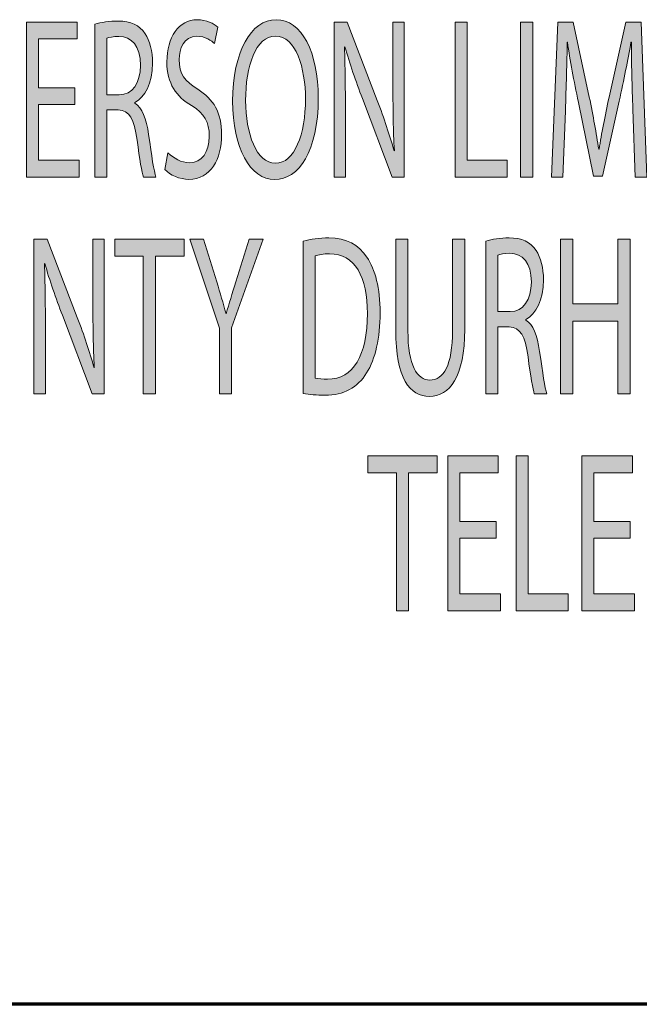
# Model space of a CAD drawing. Extents: x 186 to 1734, y 0 to 1080.
# Drawn here: x 1158 to 1181, y 34 to 70 of the extents above; entities that cross this region are included whole.
import ezdxf

# ---------------------------------------------------------------- set-up
doc = ezdxf.new("R2010")
doc.units = 0
doc.header["$MEASUREMENT"] = 0
doc.linetypes.add('AI-Linetype-0', pattern=[76.200002, 47.625, -9.525001, 9.525001, -9.525001])
doc.layers.get('0').update_dxf_attribs({"lineweight": 0})

msp = doc.modelspace()

# ---------------------------------------------------------------- hatches: boundary and pattern name
at = {"true_color": 0x000000, "transparency": 33554687}
h = msp.add_hatch(color=18, dxfattribs=at)
h.dxf.hatch_style = 2
h.paths.add_polyline_path([(1159.979, 66.69), (1158.647, 66.69), (1158.647, 64.647), (1160.132, 64.647), (1160.132, 64.033), (1158.204, 64.033), (1158.204, 69.701), (1160.055, 69.701), (1160.055, 69.087), (1158.647, 69.087), (1158.647, 67.296), (1159.979, 67.296)])
h = msp.add_hatch(color=18, dxfattribs=at)
h.dxf.hatch_style = 2
edge = h.paths.add_edge_path()
edge.add_spline(control_points=[(1160.707, 69.625), (1160.931, 69.701), (1161.251, 69.743), (1161.557, 69.743), (1162.029, 69.743), (1162.335, 69.6), (1162.547, 69.28), (1162.721, 69.028), (1162.817, 68.641), (1162.817, 68.204), (1162.817, 67.456), (1162.533, 66.96), (1162.172, 66.758), (1162.172, 66.758), (1162.172, 66.733), (1162.172, 66.733), (1162.436, 66.581), (1162.594, 66.177), (1162.675, 65.589), (1162.787, 64.798), (1162.868, 64.251), (1162.939, 64.033), (1162.939, 64.033), (1162.482, 64.033), (1162.482, 64.033), (1162.426, 64.193), (1162.349, 64.681), (1162.253, 65.386), (1162.151, 66.169), (1161.968, 66.463), (1161.566, 66.488), (1161.566, 66.488), (1161.149, 66.488), (1161.149, 66.488), (1161.149, 66.488), (1161.149, 64.033), (1161.149, 64.033), (1161.149, 64.033), (1160.707, 64.033), (1160.707, 64.033), (1160.707, 64.033), (1160.707, 69.625), (1160.707, 69.625)], knot_values=[0, 0, 0, 0, 1, 1, 1, 2, 2, 2, 3, 3, 3, 4, 4, 4, 5, 5, 5, 6, 6, 6, 7, 7, 7, 8, 8, 8, 9, 9, 9, 10, 10, 10, 11, 11, 11, 12, 12, 12, 13, 13, 13, 14, 14, 14, 14], degree=3, periodic=0)
edge = h.paths.add_edge_path()
edge.add_spline(control_points=[(1161.149, 67.043), (1161.149, 67.043), (1161.602, 67.043), (1161.602, 67.043), (1162.075, 67.043), (1162.375, 67.472), (1162.375, 68.12), (1162.375, 68.852), (1162.054, 69.171), (1161.587, 69.179), (1161.373, 69.179), (1161.221, 69.145), (1161.149, 69.113), (1161.149, 69.113), (1161.149, 67.043), (1161.149, 67.043)], knot_values=[0, 0, 0, 0, 1, 1, 1, 2, 2, 2, 3, 3, 3, 4, 4, 4, 5, 5, 5, 5], degree=3, periodic=0)
edge.add_line((1161.149, 67.043), (1161.149, 67.043))
h = msp.add_hatch(color=18, dxfattribs=at)
h.dxf.hatch_style = 2
edge = h.paths.add_edge_path()
edge.add_spline(control_points=[(1163.383, 64.924), (1163.582, 64.722), (1163.871, 64.555), (1164.177, 64.555), (1164.629, 64.555), (1164.893, 64.949), (1164.893, 65.521), (1164.893, 66.051), (1164.71, 66.354), (1164.248, 66.648), (1163.688, 66.976), (1163.342, 67.456), (1163.342, 68.255), (1163.342, 69.138), (1163.785, 69.793), (1164.451, 69.793), (1164.801, 69.793), (1165.056, 69.659), (1165.209, 69.516), (1165.209, 69.516), (1165.086, 68.919), (1165.086, 68.919), (1164.975, 69.019), (1164.746, 69.188), (1164.436, 69.188), (1163.968, 69.188), (1163.79, 68.726), (1163.79, 68.339), (1163.79, 67.809), (1163.998, 67.548), (1164.471, 67.246), (1165.051, 66.875), (1165.345, 66.413), (1165.345, 65.58), (1165.345, 64.706), (1164.955, 63.949), (1164.146, 63.949), (1163.816, 63.949), (1163.454, 64.109), (1163.272, 64.31), (1163.272, 64.31), (1163.383, 64.924), (1163.383, 64.924)], knot_values=[0, 0, 0, 0, 1, 1, 1, 2, 2, 2, 3, 3, 3, 4, 4, 4, 5, 5, 5, 6, 6, 6, 7, 7, 7, 8, 8, 8, 9, 9, 9, 10, 10, 10, 11, 11, 11, 12, 12, 12, 13, 13, 13, 14, 14, 14, 14], degree=3, periodic=0)
h = msp.add_hatch(color=18, dxfattribs=at)
h.dxf.hatch_style = 2
edge = h.paths.add_edge_path()
edge.add_spline(control_points=[(1168.881, 66.926), (1168.881, 64.974), (1168.164, 63.94), (1167.289, 63.94), (1166.384, 63.94), (1165.748, 65.1), (1165.748, 66.816), (1165.748, 68.616), (1166.425, 69.793), (1167.339, 69.793), (1168.275, 69.793), (1168.881, 68.608), (1168.881, 66.926)], knot_values=[0, 0, 0, 0, 1, 1, 1, 2, 2, 2, 3, 3, 3, 4, 4, 4, 4], degree=3, periodic=0)
edge = h.paths.add_edge_path()
edge.add_spline(control_points=[(1166.222, 66.834), (1166.222, 65.622), (1166.617, 64.537), (1167.314, 64.537), (1168.016, 64.537), (1168.413, 65.605), (1168.413, 66.892), (1168.413, 68.019), (1168.057, 69.196), (1167.319, 69.196), (1166.588, 69.196), (1166.222, 68.078), (1166.222, 66.834)], knot_values=[0, 0, 0, 0, 1, 1, 1, 2, 2, 2, 3, 3, 3, 4, 4, 4, 4], degree=3, periodic=0)
edge.add_line((1166.222, 66.834), (1166.222, 66.834))
h = msp.add_hatch(color=18, dxfattribs=at)
h.dxf.hatch_style = 2
edge = h.paths.add_edge_path()
edge.add_spline(control_points=[(1169.457, 64.033), (1169.457, 64.033), (1169.457, 69.701), (1169.457, 69.701), (1169.457, 69.701), (1169.94, 69.701), (1169.94, 69.701), (1169.94, 69.701), (1171.039, 66.834), (1171.039, 66.834), (1171.293, 66.169), (1171.491, 65.571), (1171.654, 64.992), (1171.654, 64.992), (1171.664, 64.999), (1171.664, 64.999), (1171.623, 65.757), (1171.613, 66.447), (1171.613, 67.329), (1171.613, 67.329), (1171.613, 69.701), (1171.613, 69.701), (1171.613, 69.701), (1172.029, 69.701), (1172.029, 69.701), (1172.029, 69.701), (1172.029, 64.033), (1172.029, 64.033), (1172.029, 64.033), (1171.583, 64.033), (1171.583, 64.033), (1171.583, 64.033), (1170.494, 66.909), (1170.494, 66.909), (1170.255, 67.539), (1170.027, 68.187), (1169.853, 68.801), (1169.853, 68.801), (1169.838, 68.793), (1169.838, 68.793), (1169.864, 68.078), (1169.874, 67.397), (1169.874, 66.455), (1169.874, 66.455), (1169.874, 64.033), (1169.874, 64.033), (1169.874, 64.033), (1169.457, 64.033), (1169.457, 64.033)], knot_values=[0, 0, 0, 0, 1, 1, 1, 2, 2, 2, 3, 3, 3, 4, 4, 4, 5, 5, 5, 6, 6, 6, 7, 7, 7, 8, 8, 8, 9, 9, 9, 10, 10, 10, 11, 11, 11, 12, 12, 12, 13, 13, 13, 14, 14, 14, 15, 15, 15, 16, 16, 16, 16], degree=3, periodic=0)
h = msp.add_hatch(color=18, dxfattribs=at)
h.dxf.hatch_style = 2
h.paths.add_polyline_path([(1173.883, 69.701), (1174.325, 69.701), (1174.325, 64.647), (1175.789, 64.647), (1175.789, 64.033), (1173.883, 64.033)])
h = msp.add_hatch(color=18, dxfattribs=at)
h.dxf.hatch_style = 2
h.paths.add_polyline_path([(1176.726, 69.701), (1176.726, 64.033), (1176.283, 64.033), (1176.283, 69.701)])
h = msp.add_hatch(color=18, dxfattribs=at)
h.dxf.hatch_style = 2
edge = h.paths.add_edge_path()
edge.add_spline(control_points=[(1180.388, 66.522), (1180.362, 67.312), (1180.332, 68.262), (1180.337, 68.969), (1180.337, 68.969), (1180.321, 68.969), (1180.321, 68.969), (1180.205, 68.305), (1180.062, 67.598), (1179.889, 66.816), (1179.889, 66.816), (1179.284, 64.066), (1179.284, 64.066), (1179.284, 64.066), (1178.948, 64.066), (1178.948, 64.066), (1178.948, 64.066), (1178.395, 66.766), (1178.395, 66.766), (1178.232, 67.564), (1178.094, 68.296), (1177.998, 68.969), (1177.998, 68.969), (1177.988, 68.969), (1177.988, 68.969), (1177.978, 68.262), (1177.952, 67.312), (1177.921, 66.463), (1177.921, 66.463), (1177.83, 64.033), (1177.83, 64.033), (1177.83, 64.033), (1177.408, 64.033), (1177.408, 64.033), (1177.408, 64.033), (1177.647, 69.701), (1177.647, 69.701), (1177.647, 69.701), (1178.211, 69.701), (1178.211, 69.701), (1178.211, 69.701), (1178.796, 66.96), (1178.796, 66.96), (1178.939, 66.262), (1179.055, 65.639), (1179.142, 65.05), (1179.142, 65.05), (1179.157, 65.05), (1179.157, 65.05), (1179.244, 65.622), (1179.365, 66.244), (1179.518, 66.96), (1179.518, 66.96), (1180.129, 69.701), (1180.129, 69.701), (1180.129, 69.701), (1180.693, 69.701), (1180.693, 69.701), (1180.693, 69.701), (1180.907, 64.033), (1180.907, 64.033), (1180.907, 64.033), (1180.475, 64.033), (1180.475, 64.033), (1180.475, 64.033), (1180.388, 66.522), (1180.388, 66.522)], knot_values=[0, 0, 0, 0, 1, 1, 1, 2, 2, 2, 3, 3, 3, 4, 4, 4, 5, 5, 5, 6, 6, 6, 7, 7, 7, 8, 8, 8, 9, 9, 9, 10, 10, 10, 11, 11, 11, 12, 12, 12, 13, 13, 13, 14, 14, 14, 15, 15, 15, 16, 16, 16, 17, 17, 17, 18, 18, 18, 19, 19, 19, 20, 20, 20, 21, 21, 21, 22, 22, 22, 22], degree=3, periodic=0)
h = msp.add_hatch(color=18, dxfattribs=at)
h.dxf.hatch_style = 2
edge = h.paths.add_edge_path()
edge.add_spline(control_points=[(1158.481, 56.095), (1158.481, 56.095), (1158.481, 61.763), (1158.481, 61.763), (1158.481, 61.763), (1158.965, 61.763), (1158.965, 61.763), (1158.965, 61.763), (1160.063, 58.896), (1160.063, 58.896), (1160.318, 58.232), (1160.516, 57.634), (1160.679, 57.054), (1160.679, 57.054), (1160.688, 57.062), (1160.688, 57.062), (1160.648, 57.82), (1160.637, 58.509), (1160.637, 59.392), (1160.637, 59.392), (1160.637, 61.763), (1160.637, 61.763), (1160.637, 61.763), (1161.054, 61.763), (1161.054, 61.763), (1161.054, 61.763), (1161.054, 56.095), (1161.054, 56.095), (1161.054, 56.095), (1160.607, 56.095), (1160.607, 56.095), (1160.607, 56.095), (1159.519, 58.971), (1159.519, 58.971), (1159.28, 59.602), (1159.051, 60.25), (1158.878, 60.863), (1158.878, 60.863), (1158.863, 60.855), (1158.863, 60.855), (1158.889, 60.14), (1158.898, 59.459), (1158.898, 58.518), (1158.898, 58.518), (1158.898, 56.095), (1158.898, 56.095), (1158.898, 56.095), (1158.481, 56.095), (1158.481, 56.095)], knot_values=[0, 0, 0, 0, 1, 1, 1, 2, 2, 2, 3, 3, 3, 4, 4, 4, 5, 5, 5, 6, 6, 6, 7, 7, 7, 8, 8, 8, 9, 9, 9, 10, 10, 10, 11, 11, 11, 12, 12, 12, 13, 13, 13, 14, 14, 14, 15, 15, 15, 16, 16, 16, 16], degree=3, periodic=0)
h = msp.add_hatch(color=18, dxfattribs=at)
h.dxf.hatch_style = 2
h.paths.add_polyline_path([(1162.48, 61.141), (1161.437, 61.141), (1161.437, 61.763), (1163.974, 61.763), (1163.974, 61.141), (1162.927, 61.141), (1162.927, 56.095), (1162.48, 56.095)])
h = msp.add_hatch(color=18, dxfattribs=at)
h.dxf.hatch_style = 2
edge = h.paths.add_edge_path()
edge.add_spline(control_points=[(1165.262, 56.095), (1165.262, 56.095), (1165.262, 58.5), (1165.262, 58.5), (1165.262, 58.5), (1164.179, 61.763), (1164.179, 61.763), (1164.179, 61.763), (1164.682, 61.763), (1164.682, 61.763), (1164.682, 61.763), (1165.165, 60.199), (1165.165, 60.199), (1165.297, 59.77), (1165.399, 59.426), (1165.506, 59.03), (1165.506, 59.03), (1165.516, 59.03), (1165.516, 59.03), (1165.613, 59.4), (1165.73, 59.77), (1165.863, 60.199), (1165.863, 60.199), (1166.355, 61.763), (1166.355, 61.763), (1166.355, 61.763), (1166.859, 61.763), (1166.859, 61.763), (1166.859, 61.763), (1165.709, 58.509), (1165.709, 58.509), (1165.709, 58.509), (1165.709, 56.095), (1165.709, 56.095), (1165.709, 56.095), (1165.262, 56.095), (1165.262, 56.095)], knot_values=[0, 0, 0, 0, 1, 1, 1, 2, 2, 2, 3, 3, 3, 4, 4, 4, 5, 5, 5, 6, 6, 6, 7, 7, 7, 8, 8, 8, 9, 9, 9, 10, 10, 10, 11, 11, 11, 12, 12, 12, 12], degree=3, periodic=0)
h = msp.add_hatch(color=18, dxfattribs=at)
h.dxf.hatch_style = 2
edge = h.paths.add_edge_path()
edge.add_spline(control_points=[(1168.33, 61.687), (1168.6, 61.755), (1168.92, 61.806), (1169.271, 61.806), (1169.906, 61.806), (1170.359, 61.561), (1170.658, 61.099), (1170.964, 60.637), (1171.142, 59.98), (1171.142, 59.064), (1171.142, 58.138), (1170.969, 57.381), (1170.649, 56.861), (1170.328, 56.331), (1169.8, 56.045), (1169.133, 56.045), (1168.818, 56.045), (1168.554, 56.07), (1168.33, 56.111), (1168.33, 56.111), (1168.33, 61.687), (1168.33, 61.687)], knot_values=[0, 0, 0, 0, 1, 1, 1, 2, 2, 2, 3, 3, 3, 4, 4, 4, 5, 5, 5, 6, 6, 6, 7, 7, 7, 7], degree=3, periodic=0)
edge = h.paths.add_edge_path()
edge.add_spline(control_points=[(1168.772, 56.676), (1168.884, 56.642), (1169.047, 56.633), (1169.22, 56.633), (1170.165, 56.633), (1170.68, 57.508), (1170.68, 59.038), (1170.684, 60.376), (1170.227, 61.225), (1169.291, 61.225), (1169.062, 61.225), (1168.89, 61.191), (1168.772, 61.149), (1168.772, 61.149), (1168.772, 56.676), (1168.772, 56.676)], knot_values=[0, 0, 0, 0, 1, 1, 1, 2, 2, 2, 3, 3, 3, 4, 4, 4, 5, 5, 5, 5], degree=3, periodic=0)
edge.add_line((1168.772, 56.676), (1168.772, 56.676))
h = msp.add_hatch(color=18, dxfattribs=at)
h.dxf.hatch_style = 2
edge = h.paths.add_edge_path()
edge.add_spline(control_points=[(1172.16, 61.763), (1172.16, 61.763), (1172.16, 58.408), (1172.16, 58.408), (1172.16, 57.138), (1172.5, 56.6), (1172.959, 56.6), (1173.467, 56.6), (1173.792, 57.155), (1173.792, 58.408), (1173.792, 58.408), (1173.792, 61.763), (1173.792, 61.763), (1173.792, 61.763), (1174.24, 61.763), (1174.24, 61.763), (1174.24, 61.763), (1174.24, 58.458), (1174.24, 58.458), (1174.24, 56.717), (1173.686, 56.003), (1172.943, 56.003), (1172.241, 56.003), (1171.713, 56.667), (1171.713, 58.424), (1171.713, 58.424), (1171.713, 61.763), (1171.713, 61.763), (1171.713, 61.763), (1172.16, 61.763), (1172.16, 61.763)], knot_values=[0, 0, 0, 0, 1, 1, 1, 2, 2, 2, 3, 3, 3, 4, 4, 4, 5, 5, 5, 6, 6, 6, 7, 7, 7, 8, 8, 8, 9, 9, 9, 10, 10, 10, 10], degree=3, periodic=0)
h = msp.add_hatch(color=18, dxfattribs=at)
h.dxf.hatch_style = 2
edge = h.paths.add_edge_path()
edge.add_spline(control_points=[(1175.009, 61.687), (1175.233, 61.763), (1175.553, 61.806), (1175.859, 61.806), (1176.331, 61.806), (1176.637, 61.662), (1176.849, 61.343), (1177.023, 61.09), (1177.119, 60.703), (1177.119, 60.266), (1177.119, 59.518), (1176.835, 59.022), (1176.474, 58.82), (1176.474, 58.82), (1176.474, 58.795), (1176.474, 58.795), (1176.738, 58.644), (1176.896, 58.239), (1176.977, 57.651), (1177.089, 56.861), (1177.17, 56.314), (1177.241, 56.095), (1177.241, 56.095), (1176.784, 56.095), (1176.784, 56.095), (1176.728, 56.255), (1176.651, 56.743), (1176.555, 57.449), (1176.454, 58.232), (1176.27, 58.525), (1175.868, 58.55), (1175.868, 58.55), (1175.451, 58.55), (1175.451, 58.55), (1175.451, 58.55), (1175.451, 56.095), (1175.451, 56.095), (1175.451, 56.095), (1175.009, 56.095), (1175.009, 56.095), (1175.009, 56.095), (1175.009, 61.687), (1175.009, 61.687)], knot_values=[0, 0, 0, 0, 1, 1, 1, 2, 2, 2, 3, 3, 3, 4, 4, 4, 5, 5, 5, 6, 6, 6, 7, 7, 7, 8, 8, 8, 9, 9, 9, 10, 10, 10, 11, 11, 11, 12, 12, 12, 13, 13, 13, 14, 14, 14, 14], degree=3, periodic=0)
edge = h.paths.add_edge_path()
edge.add_spline(control_points=[(1175.451, 59.106), (1175.451, 59.106), (1175.904, 59.106), (1175.904, 59.106), (1176.377, 59.106), (1176.677, 59.534), (1176.677, 60.182), (1176.677, 60.914), (1176.356, 61.234), (1175.889, 61.241), (1175.675, 61.241), (1175.523, 61.208), (1175.451, 61.175), (1175.451, 61.175), (1175.451, 59.106), (1175.451, 59.106)], knot_values=[0, 0, 0, 0, 1, 1, 1, 2, 2, 2, 3, 3, 3, 4, 4, 4, 5, 5, 5, 5], degree=3, periodic=0)
edge.add_line((1175.451, 59.106), (1175.451, 59.106))
h = msp.add_hatch(color=18, dxfattribs=at)
h.dxf.hatch_style = 2
h.paths.add_polyline_path([(1178.188, 61.763), (1178.188, 59.392), (1179.846, 59.392), (1179.846, 61.763), (1180.294, 61.763), (1180.294, 56.095), (1179.846, 56.095), (1179.846, 58.753), (1178.188, 58.753), (1178.188, 56.095), (1177.746, 56.095), (1177.746, 61.763)])
h = msp.add_hatch(color=18, dxfattribs=at)
h.dxf.hatch_style = 2
h.paths.add_polyline_path([(1171.74, 53.204), (1170.697, 53.204), (1170.697, 53.826), (1173.234, 53.826), (1173.234, 53.204), (1172.186, 53.204), (1172.186, 48.157), (1171.74, 48.157)])
h = msp.add_hatch(color=18, dxfattribs=at)
h.dxf.hatch_style = 2
h.paths.add_polyline_path([(1175.392, 50.815), (1174.059, 50.815), (1174.059, 48.772), (1175.544, 48.772), (1175.544, 48.157), (1173.617, 48.157), (1173.617, 53.826), (1175.468, 53.826), (1175.468, 53.211), (1174.059, 53.211), (1174.059, 51.421), (1175.392, 51.421)])
h = msp.add_hatch(color=18, dxfattribs=at)
h.dxf.hatch_style = 2
h.paths.add_polyline_path([(1176.12, 53.826), (1176.562, 53.826), (1176.562, 48.772), (1178.026, 48.772), (1178.026, 48.157), (1176.12, 48.157)])
h = msp.add_hatch(color=18, dxfattribs=at)
h.dxf.hatch_style = 2
h.paths.add_polyline_path([(1180.295, 50.815), (1178.963, 50.815), (1178.963, 48.772), (1180.448, 48.772), (1180.448, 48.157), (1178.521, 48.157), (1178.521, 53.826), (1180.371, 53.826), (1180.371, 53.211), (1178.963, 53.211), (1178.963, 51.421), (1180.295, 51.421)])

# ---------------------------------------------------------------- linework, layer by layer
at = {"color": 18, "lineweight": 70, "true_color": 0x000000}
msp.add_line((1734.375, 33.75), (260.625, 33.75), dxfattribs=at)
at = {"color": 18, "linetype": 'AI-Linetype-0', "lineweight": 18, "true_color": 0x000000}
msp.add_line((1088.989, 33.75), (1734.375, 33.75), dxfattribs=at)
at = {"color": 18, "lineweight": 0, "true_color": 0x000000}
for points in [[(1159.979, 66.69), (1158.647, 66.69), (1158.647, 64.647), (1160.132, 64.647), (1160.132, 64.033), (1158.204, 64.033), (1158.204, 69.701), (1160.055, 69.701), (1160.055, 69.087), (1158.647, 69.087), (1158.647, 67.296), (1159.979, 67.296)], [(1173.883, 69.701), (1174.325, 69.701), (1174.325, 64.647), (1175.789, 64.647), (1175.789, 64.033), (1173.883, 64.033)], [(1176.726, 69.701), (1176.726, 64.033), (1176.283, 64.033), (1176.283, 69.701)], [(1162.48, 61.141), (1161.437, 61.141), (1161.437, 61.763), (1163.974, 61.763), (1163.974, 61.141), (1162.927, 61.141), (1162.927, 56.095), (1162.48, 56.095)], [(1178.188, 61.763), (1178.188, 59.392), (1179.846, 59.392), (1179.846, 61.763), (1180.294, 61.763), (1180.294, 56.095), (1179.846, 56.095), (1179.846, 58.753), (1178.188, 58.753), (1178.188, 56.095), (1177.746, 56.095), (1177.746, 61.763)], [(1171.74, 53.204), (1170.697, 53.204), (1170.697, 53.826), (1173.234, 53.826), (1173.234, 53.204), (1172.186, 53.204), (1172.186, 48.157), (1171.74, 48.157)], [(1175.392, 50.815), (1174.059, 50.815), (1174.059, 48.772), (1175.544, 48.772), (1175.544, 48.157), (1173.617, 48.157), (1173.617, 53.826), (1175.468, 53.826), (1175.468, 53.211), (1174.059, 53.211), (1174.059, 51.421), (1175.392, 51.421)], [(1176.12, 53.826), (1176.562, 53.826), (1176.562, 48.772), (1178.026, 48.772), (1178.026, 48.157), (1176.12, 48.157)], [(1180.295, 50.815), (1178.963, 50.815), (1178.963, 48.772), (1180.448, 48.772), (1180.448, 48.157), (1178.521, 48.157), (1178.521, 53.826), (1180.371, 53.826), (1180.371, 53.211), (1178.963, 53.211), (1178.963, 51.421), (1180.295, 51.421)]]:
    msp.add_lwpolyline(points, close=True, dxfattribs=at)
for points in [[(1159.979, 66.69), (1158.647, 66.69), (1158.647, 64.647), (1160.132, 64.647), (1160.132, 64.033), (1158.204, 64.033), (1158.204, 69.701), (1160.055, 69.701), (1160.055, 69.087), (1158.647, 69.087), (1158.647, 67.296), (1159.979, 67.296)], [(1173.883, 69.701), (1174.325, 69.701), (1174.325, 64.647), (1175.789, 64.647), (1175.789, 64.033), (1173.883, 64.033)], [(1176.726, 69.701), (1176.726, 64.033), (1176.283, 64.033), (1176.283, 69.701)], [(1162.48, 61.141), (1161.437, 61.141), (1161.437, 61.763), (1163.974, 61.763), (1163.974, 61.141), (1162.927, 61.141), (1162.927, 56.095), (1162.48, 56.095)], [(1178.188, 61.763), (1178.188, 59.392), (1179.846, 59.392), (1179.846, 61.763), (1180.294, 61.763), (1180.294, 56.095), (1179.846, 56.095), (1179.846, 58.753), (1178.188, 58.753), (1178.188, 56.095), (1177.746, 56.095), (1177.746, 61.763)], [(1171.74, 53.204), (1170.697, 53.204), (1170.697, 53.826), (1173.234, 53.826), (1173.234, 53.204), (1172.186, 53.204), (1172.186, 48.157), (1171.74, 48.157)], [(1175.392, 50.815), (1174.059, 50.815), (1174.059, 48.772), (1175.544, 48.772), (1175.544, 48.157), (1173.617, 48.157), (1173.617, 53.826), (1175.468, 53.826), (1175.468, 53.211), (1174.059, 53.211), (1174.059, 51.421), (1175.392, 51.421)], [(1176.12, 53.826), (1176.562, 53.826), (1176.562, 48.772), (1178.026, 48.772), (1178.026, 48.157), (1176.12, 48.157)], [(1180.295, 50.815), (1178.963, 50.815), (1178.963, 48.772), (1180.448, 48.772), (1180.448, 48.157), (1178.521, 48.157), (1178.521, 53.826), (1180.371, 53.826), (1180.371, 53.211), (1178.963, 53.211), (1178.963, 51.421), (1180.295, 51.421)]]:
    msp.add_lwpolyline(points, close=True)
for points, knots in [([(1160.707, 69.625), (1160.931, 69.701), (1161.251, 69.743), (1161.557, 69.743), (1162.029, 69.743), (1162.335, 69.6), (1162.547, 69.28), (1162.721, 69.028), (1162.817, 68.641), (1162.817, 68.204), (1162.817, 67.456), (1162.533, 66.96), (1162.172, 66.758), (1162.172, 66.758), (1162.172, 66.733), (1162.172, 66.733), (1162.436, 66.581), (1162.594, 66.177), (1162.675, 65.589), (1162.787, 64.798), (1162.868, 64.251), (1162.939, 64.033), (1162.939, 64.033), (1162.482, 64.033), (1162.482, 64.033), (1162.426, 64.193), (1162.349, 64.681), (1162.253, 65.386), (1162.151, 66.169), (1161.968, 66.463), (1161.566, 66.488), (1161.566, 66.488), (1161.149, 66.488), (1161.149, 66.488), (1161.149, 66.488), (1161.149, 64.033), (1161.149, 64.033), (1161.149, 64.033), (1160.707, 64.033), (1160.707, 64.033), (1160.707, 64.033), (1160.707, 69.625), (1160.707, 69.625)], [0, 0, 0, 0, 1, 1, 1, 2, 2, 2, 3, 3, 3, 4, 4, 4, 5, 5, 5, 6, 6, 6, 7, 7, 7, 8, 8, 8, 9, 9, 9, 10, 10, 10, 11, 11, 11, 12, 12, 12, 13, 13, 13, 14, 14, 14, 14]), ([(1163.383, 64.924), (1163.582, 64.722), (1163.871, 64.555), (1164.177, 64.555), (1164.629, 64.555), (1164.893, 64.949), (1164.893, 65.521), (1164.893, 66.051), (1164.71, 66.354), (1164.248, 66.648), (1163.688, 66.976), (1163.342, 67.456), (1163.342, 68.255), (1163.342, 69.138), (1163.785, 69.793), (1164.451, 69.793), (1164.801, 69.793), (1165.056, 69.659), (1165.209, 69.516), (1165.209, 69.516), (1165.086, 68.919), (1165.086, 68.919), (1164.975, 69.019), (1164.746, 69.188), (1164.436, 69.188), (1163.968, 69.188), (1163.79, 68.726), (1163.79, 68.339), (1163.79, 67.809), (1163.998, 67.548), (1164.471, 67.246), (1165.051, 66.875), (1165.345, 66.413), (1165.345, 65.58), (1165.345, 64.706), (1164.955, 63.949), (1164.146, 63.949), (1163.816, 63.949), (1163.454, 64.109), (1163.272, 64.31), (1163.272, 64.31), (1163.383, 64.924), (1163.383, 64.924)], [0, 0, 0, 0, 1, 1, 1, 2, 2, 2, 3, 3, 3, 4, 4, 4, 5, 5, 5, 6, 6, 6, 7, 7, 7, 8, 8, 8, 9, 9, 9, 10, 10, 10, 11, 11, 11, 12, 12, 12, 13, 13, 13, 14, 14, 14, 14]), ([(1168.881, 66.926), (1168.881, 64.974), (1168.164, 63.94), (1167.289, 63.94), (1166.384, 63.94), (1165.748, 65.1), (1165.748, 66.816), (1165.748, 68.616), (1166.425, 69.793), (1167.339, 69.793), (1168.275, 69.793), (1168.881, 68.608), (1168.881, 66.926)], [0, 0, 0, 0, 1, 1, 1, 2, 2, 2, 3, 3, 3, 4, 4, 4, 4]), ([(1169.457, 64.033), (1169.457, 64.033), (1169.457, 69.701), (1169.457, 69.701), (1169.457, 69.701), (1169.94, 69.701), (1169.94, 69.701), (1169.94, 69.701), (1171.039, 66.834), (1171.039, 66.834), (1171.293, 66.169), (1171.491, 65.571), (1171.654, 64.992), (1171.654, 64.992), (1171.664, 64.999), (1171.664, 64.999), (1171.623, 65.757), (1171.613, 66.447), (1171.613, 67.329), (1171.613, 67.329), (1171.613, 69.701), (1171.613, 69.701), (1171.613, 69.701), (1172.029, 69.701), (1172.029, 69.701), (1172.029, 69.701), (1172.029, 64.033), (1172.029, 64.033), (1172.029, 64.033), (1171.583, 64.033), (1171.583, 64.033), (1171.583, 64.033), (1170.494, 66.909), (1170.494, 66.909), (1170.255, 67.539), (1170.027, 68.187), (1169.853, 68.801), (1169.853, 68.801), (1169.838, 68.793), (1169.838, 68.793), (1169.864, 68.078), (1169.874, 67.397), (1169.874, 66.455), (1169.874, 66.455), (1169.874, 64.033), (1169.874, 64.033), (1169.874, 64.033), (1169.457, 64.033), (1169.457, 64.033)], [0, 0, 0, 0, 1, 1, 1, 2, 2, 2, 3, 3, 3, 4, 4, 4, 5, 5, 5, 6, 6, 6, 7, 7, 7, 8, 8, 8, 9, 9, 9, 10, 10, 10, 11, 11, 11, 12, 12, 12, 13, 13, 13, 14, 14, 14, 15, 15, 15, 16, 16, 16, 16]), ([(1180.388, 66.522), (1180.362, 67.312), (1180.332, 68.262), (1180.337, 68.969), (1180.337, 68.969), (1180.321, 68.969), (1180.321, 68.969), (1180.205, 68.305), (1180.062, 67.598), (1179.889, 66.816), (1179.889, 66.816), (1179.284, 64.066), (1179.284, 64.066), (1179.284, 64.066), (1178.948, 64.066), (1178.948, 64.066), (1178.948, 64.066), (1178.395, 66.766), (1178.395, 66.766), (1178.232, 67.564), (1178.094, 68.296), (1177.998, 68.969), (1177.998, 68.969), (1177.988, 68.969), (1177.988, 68.969), (1177.978, 68.262), (1177.952, 67.312), (1177.921, 66.463), (1177.921, 66.463), (1177.83, 64.033), (1177.83, 64.033), (1177.83, 64.033), (1177.408, 64.033), (1177.408, 64.033), (1177.408, 64.033), (1177.647, 69.701), (1177.647, 69.701), (1177.647, 69.701), (1178.211, 69.701), (1178.211, 69.701), (1178.211, 69.701), (1178.796, 66.96), (1178.796, 66.96), (1178.939, 66.262), (1179.055, 65.639), (1179.142, 65.05), (1179.142, 65.05), (1179.157, 65.05), (1179.157, 65.05), (1179.244, 65.622), (1179.365, 66.244), (1179.518, 66.96), (1179.518, 66.96), (1180.129, 69.701), (1180.129, 69.701), (1180.129, 69.701), (1180.693, 69.701), (1180.693, 69.701), (1180.693, 69.701), (1180.907, 64.033), (1180.907, 64.033), (1180.907, 64.033), (1180.475, 64.033), (1180.475, 64.033), (1180.475, 64.033), (1180.388, 66.522), (1180.388, 66.522)], [0, 0, 0, 0, 1, 1, 1, 2, 2, 2, 3, 3, 3, 4, 4, 4, 5, 5, 5, 6, 6, 6, 7, 7, 7, 8, 8, 8, 9, 9, 9, 10, 10, 10, 11, 11, 11, 12, 12, 12, 13, 13, 13, 14, 14, 14, 15, 15, 15, 16, 16, 16, 17, 17, 17, 18, 18, 18, 19, 19, 19, 20, 20, 20, 21, 21, 21, 22, 22, 22, 22]), ([(1161.149, 67.043), (1161.149, 67.043), (1161.602, 67.043), (1161.602, 67.043), (1162.075, 67.043), (1162.375, 67.472), (1162.375, 68.12), (1162.375, 68.852), (1162.054, 69.171), (1161.587, 69.179), (1161.373, 69.179), (1161.221, 69.145), (1161.149, 69.113), (1161.149, 69.113), (1161.149, 67.043), (1161.149, 67.043)], [0, 0, 0, 0, 1, 1, 1, 2, 2, 2, 3, 3, 3, 4, 4, 4, 5, 5, 5, 5]), ([(1166.222, 66.834), (1166.222, 65.622), (1166.617, 64.537), (1167.314, 64.537), (1168.016, 64.537), (1168.413, 65.605), (1168.413, 66.892), (1168.413, 68.019), (1168.057, 69.196), (1167.319, 69.196), (1166.588, 69.196), (1166.222, 68.078), (1166.222, 66.834)], [0, 0, 0, 0, 1, 1, 1, 2, 2, 2, 3, 3, 3, 4, 4, 4, 4]), ([(1158.481, 56.095), (1158.481, 56.095), (1158.481, 61.763), (1158.481, 61.763), (1158.481, 61.763), (1158.965, 61.763), (1158.965, 61.763), (1158.965, 61.763), (1160.063, 58.896), (1160.063, 58.896), (1160.318, 58.232), (1160.516, 57.634), (1160.679, 57.054), (1160.679, 57.054), (1160.688, 57.062), (1160.688, 57.062), (1160.648, 57.82), (1160.637, 58.509), (1160.637, 59.392), (1160.637, 59.392), (1160.637, 61.763), (1160.637, 61.763), (1160.637, 61.763), (1161.054, 61.763), (1161.054, 61.763), (1161.054, 61.763), (1161.054, 56.095), (1161.054, 56.095), (1161.054, 56.095), (1160.607, 56.095), (1160.607, 56.095), (1160.607, 56.095), (1159.519, 58.971), (1159.519, 58.971), (1159.28, 59.602), (1159.051, 60.25), (1158.878, 60.863), (1158.878, 60.863), (1158.863, 60.855), (1158.863, 60.855), (1158.889, 60.14), (1158.898, 59.459), (1158.898, 58.518), (1158.898, 58.518), (1158.898, 56.095), (1158.898, 56.095), (1158.898, 56.095), (1158.481, 56.095), (1158.481, 56.095)], [0, 0, 0, 0, 1, 1, 1, 2, 2, 2, 3, 3, 3, 4, 4, 4, 5, 5, 5, 6, 6, 6, 7, 7, 7, 8, 8, 8, 9, 9, 9, 10, 10, 10, 11, 11, 11, 12, 12, 12, 13, 13, 13, 14, 14, 14, 15, 15, 15, 16, 16, 16, 16]), ([(1165.262, 56.095), (1165.262, 56.095), (1165.262, 58.5), (1165.262, 58.5), (1165.262, 58.5), (1164.179, 61.763), (1164.179, 61.763), (1164.179, 61.763), (1164.682, 61.763), (1164.682, 61.763), (1164.682, 61.763), (1165.165, 60.199), (1165.165, 60.199), (1165.297, 59.77), (1165.399, 59.426), (1165.506, 59.03), (1165.506, 59.03), (1165.516, 59.03), (1165.516, 59.03), (1165.613, 59.4), (1165.73, 59.77), (1165.863, 60.199), (1165.863, 60.199), (1166.355, 61.763), (1166.355, 61.763), (1166.355, 61.763), (1166.859, 61.763), (1166.859, 61.763), (1166.859, 61.763), (1165.709, 58.509), (1165.709, 58.509), (1165.709, 58.509), (1165.709, 56.095), (1165.709, 56.095), (1165.709, 56.095), (1165.262, 56.095), (1165.262, 56.095)], [0, 0, 0, 0, 1, 1, 1, 2, 2, 2, 3, 3, 3, 4, 4, 4, 5, 5, 5, 6, 6, 6, 7, 7, 7, 8, 8, 8, 9, 9, 9, 10, 10, 10, 11, 11, 11, 12, 12, 12, 12]), ([(1168.33, 61.687), (1168.6, 61.755), (1168.92, 61.806), (1169.271, 61.806), (1169.906, 61.806), (1170.359, 61.561), (1170.658, 61.099), (1170.964, 60.637), (1171.142, 59.98), (1171.142, 59.064), (1171.142, 58.138), (1170.969, 57.381), (1170.649, 56.861), (1170.328, 56.331), (1169.8, 56.045), (1169.133, 56.045), (1168.818, 56.045), (1168.554, 56.07), (1168.33, 56.111), (1168.33, 56.111), (1168.33, 61.687), (1168.33, 61.687)], [0, 0, 0, 0, 1, 1, 1, 2, 2, 2, 3, 3, 3, 4, 4, 4, 5, 5, 5, 6, 6, 6, 7, 7, 7, 7]), ([(1172.16, 61.763), (1172.16, 61.763), (1172.16, 58.408), (1172.16, 58.408), (1172.16, 57.138), (1172.5, 56.6), (1172.959, 56.6), (1173.467, 56.6), (1173.792, 57.155), (1173.792, 58.408), (1173.792, 58.408), (1173.792, 61.763), (1173.792, 61.763), (1173.792, 61.763), (1174.24, 61.763), (1174.24, 61.763), (1174.24, 61.763), (1174.24, 58.458), (1174.24, 58.458), (1174.24, 56.717), (1173.686, 56.003), (1172.943, 56.003), (1172.241, 56.003), (1171.713, 56.667), (1171.713, 58.424), (1171.713, 58.424), (1171.713, 61.763), (1171.713, 61.763), (1171.713, 61.763), (1172.16, 61.763), (1172.16, 61.763)], [0, 0, 0, 0, 1, 1, 1, 2, 2, 2, 3, 3, 3, 4, 4, 4, 5, 5, 5, 6, 6, 6, 7, 7, 7, 8, 8, 8, 9, 9, 9, 10, 10, 10, 10]), ([(1175.009, 61.687), (1175.233, 61.763), (1175.553, 61.806), (1175.859, 61.806), (1176.331, 61.806), (1176.637, 61.662), (1176.849, 61.343), (1177.023, 61.09), (1177.119, 60.703), (1177.119, 60.266), (1177.119, 59.518), (1176.835, 59.022), (1176.474, 58.82), (1176.474, 58.82), (1176.474, 58.795), (1176.474, 58.795), (1176.738, 58.644), (1176.896, 58.239), (1176.977, 57.651), (1177.089, 56.861), (1177.17, 56.314), (1177.241, 56.095), (1177.241, 56.095), (1176.784, 56.095), (1176.784, 56.095), (1176.728, 56.255), (1176.651, 56.743), (1176.555, 57.449), (1176.454, 58.232), (1176.27, 58.525), (1175.868, 58.55), (1175.868, 58.55), (1175.451, 58.55), (1175.451, 58.55), (1175.451, 58.55), (1175.451, 56.095), (1175.451, 56.095), (1175.451, 56.095), (1175.009, 56.095), (1175.009, 56.095), (1175.009, 56.095), (1175.009, 61.687), (1175.009, 61.687)], [0, 0, 0, 0, 1, 1, 1, 2, 2, 2, 3, 3, 3, 4, 4, 4, 5, 5, 5, 6, 6, 6, 7, 7, 7, 8, 8, 8, 9, 9, 9, 10, 10, 10, 11, 11, 11, 12, 12, 12, 13, 13, 13, 14, 14, 14, 14]), ([(1168.772, 56.676), (1168.884, 56.642), (1169.047, 56.633), (1169.22, 56.633), (1170.165, 56.633), (1170.68, 57.508), (1170.68, 59.038), (1170.684, 60.376), (1170.227, 61.225), (1169.291, 61.225), (1169.062, 61.225), (1168.89, 61.191), (1168.772, 61.149), (1168.772, 61.149), (1168.772, 56.676), (1168.772, 56.676)], [0, 0, 0, 0, 1, 1, 1, 2, 2, 2, 3, 3, 3, 4, 4, 4, 5, 5, 5, 5]), ([(1175.451, 59.106), (1175.451, 59.106), (1175.904, 59.106), (1175.904, 59.106), (1176.377, 59.106), (1176.677, 59.534), (1176.677, 60.182), (1176.677, 60.914), (1176.356, 61.234), (1175.889, 61.241), (1175.675, 61.241), (1175.523, 61.208), (1175.451, 61.175), (1175.451, 61.175), (1175.451, 59.106), (1175.451, 59.106)], [0, 0, 0, 0, 1, 1, 1, 2, 2, 2, 3, 3, 3, 4, 4, 4, 5, 5, 5, 5])]:
    msp.add_open_spline(points, degree=3, knots=knots, dxfattribs=at)
for points, knots in [([(1160.707, 69.625), (1160.931, 69.701), (1161.251, 69.743), (1161.557, 69.743), (1162.029, 69.743), (1162.335, 69.6), (1162.547, 69.28), (1162.721, 69.028), (1162.817, 68.641), (1162.817, 68.204), (1162.817, 67.456), (1162.533, 66.96), (1162.172, 66.758), (1162.172, 66.758), (1162.172, 66.733), (1162.172, 66.733), (1162.436, 66.581), (1162.594, 66.177), (1162.675, 65.589), (1162.787, 64.798), (1162.868, 64.251), (1162.939, 64.033), (1162.939, 64.033), (1162.482, 64.033), (1162.482, 64.033), (1162.426, 64.193), (1162.349, 64.681), (1162.253, 65.386), (1162.151, 66.169), (1161.968, 66.463), (1161.566, 66.488), (1161.566, 66.488), (1161.149, 66.488), (1161.149, 66.488), (1161.149, 66.488), (1161.149, 64.033), (1161.149, 64.033), (1161.149, 64.033), (1160.707, 64.033), (1160.707, 64.033), (1160.707, 64.033), (1160.707, 69.625), (1160.707, 69.625)], [0, 0, 0, 0, 1, 1, 1, 2, 2, 2, 3, 3, 3, 4, 4, 4, 5, 5, 5, 6, 6, 6, 7, 7, 7, 8, 8, 8, 9, 9, 9, 10, 10, 10, 11, 11, 11, 12, 12, 12, 13, 13, 13, 14, 14, 14, 14]), ([(1163.383, 64.924), (1163.582, 64.722), (1163.871, 64.555), (1164.177, 64.555), (1164.629, 64.555), (1164.893, 64.949), (1164.893, 65.521), (1164.893, 66.051), (1164.71, 66.354), (1164.248, 66.648), (1163.688, 66.976), (1163.342, 67.456), (1163.342, 68.255), (1163.342, 69.138), (1163.785, 69.793), (1164.451, 69.793), (1164.801, 69.793), (1165.056, 69.659), (1165.209, 69.516), (1165.209, 69.516), (1165.086, 68.919), (1165.086, 68.919), (1164.975, 69.019), (1164.746, 69.188), (1164.436, 69.188), (1163.968, 69.188), (1163.79, 68.726), (1163.79, 68.339), (1163.79, 67.809), (1163.998, 67.548), (1164.471, 67.246), (1165.051, 66.875), (1165.345, 66.413), (1165.345, 65.58), (1165.345, 64.706), (1164.955, 63.949), (1164.146, 63.949), (1163.816, 63.949), (1163.454, 64.109), (1163.272, 64.31), (1163.272, 64.31), (1163.383, 64.924), (1163.383, 64.924)], [0, 0, 0, 0, 1, 1, 1, 2, 2, 2, 3, 3, 3, 4, 4, 4, 5, 5, 5, 6, 6, 6, 7, 7, 7, 8, 8, 8, 9, 9, 9, 10, 10, 10, 11, 11, 11, 12, 12, 12, 13, 13, 13, 14, 14, 14, 14]), ([(1168.881, 66.926), (1168.881, 64.974), (1168.164, 63.94), (1167.289, 63.94), (1166.384, 63.94), (1165.748, 65.1), (1165.748, 66.816), (1165.748, 68.616), (1166.425, 69.793), (1167.339, 69.793), (1168.275, 69.793), (1168.881, 68.608), (1168.881, 66.926)], [0, 0, 0, 0, 1, 1, 1, 2, 2, 2, 3, 3, 3, 4, 4, 4, 4]), ([(1169.457, 64.033), (1169.457, 64.033), (1169.457, 69.701), (1169.457, 69.701), (1169.457, 69.701), (1169.94, 69.701), (1169.94, 69.701), (1169.94, 69.701), (1171.039, 66.834), (1171.039, 66.834), (1171.293, 66.169), (1171.491, 65.571), (1171.654, 64.992), (1171.654, 64.992), (1171.664, 64.999), (1171.664, 64.999), (1171.623, 65.757), (1171.613, 66.447), (1171.613, 67.329), (1171.613, 67.329), (1171.613, 69.701), (1171.613, 69.701), (1171.613, 69.701), (1172.029, 69.701), (1172.029, 69.701), (1172.029, 69.701), (1172.029, 64.033), (1172.029, 64.033), (1172.029, 64.033), (1171.583, 64.033), (1171.583, 64.033), (1171.583, 64.033), (1170.494, 66.909), (1170.494, 66.909), (1170.255, 67.539), (1170.027, 68.187), (1169.853, 68.801), (1169.853, 68.801), (1169.838, 68.793), (1169.838, 68.793), (1169.864, 68.078), (1169.874, 67.397), (1169.874, 66.455), (1169.874, 66.455), (1169.874, 64.033), (1169.874, 64.033), (1169.874, 64.033), (1169.457, 64.033), (1169.457, 64.033)], [0, 0, 0, 0, 1, 1, 1, 2, 2, 2, 3, 3, 3, 4, 4, 4, 5, 5, 5, 6, 6, 6, 7, 7, 7, 8, 8, 8, 9, 9, 9, 10, 10, 10, 11, 11, 11, 12, 12, 12, 13, 13, 13, 14, 14, 14, 15, 15, 15, 16, 16, 16, 16]), ([(1180.388, 66.522), (1180.362, 67.312), (1180.332, 68.262), (1180.337, 68.969), (1180.337, 68.969), (1180.321, 68.969), (1180.321, 68.969), (1180.205, 68.305), (1180.062, 67.598), (1179.889, 66.816), (1179.889, 66.816), (1179.284, 64.066), (1179.284, 64.066), (1179.284, 64.066), (1178.948, 64.066), (1178.948, 64.066), (1178.948, 64.066), (1178.395, 66.766), (1178.395, 66.766), (1178.232, 67.564), (1178.094, 68.296), (1177.998, 68.969), (1177.998, 68.969), (1177.988, 68.969), (1177.988, 68.969), (1177.978, 68.262), (1177.952, 67.312), (1177.921, 66.463), (1177.921, 66.463), (1177.83, 64.033), (1177.83, 64.033), (1177.83, 64.033), (1177.408, 64.033), (1177.408, 64.033), (1177.408, 64.033), (1177.647, 69.701), (1177.647, 69.701), (1177.647, 69.701), (1178.211, 69.701), (1178.211, 69.701), (1178.211, 69.701), (1178.796, 66.96), (1178.796, 66.96), (1178.939, 66.262), (1179.055, 65.639), (1179.142, 65.05), (1179.142, 65.05), (1179.157, 65.05), (1179.157, 65.05), (1179.244, 65.622), (1179.365, 66.244), (1179.518, 66.96), (1179.518, 66.96), (1180.129, 69.701), (1180.129, 69.701), (1180.129, 69.701), (1180.693, 69.701), (1180.693, 69.701), (1180.693, 69.701), (1180.907, 64.033), (1180.907, 64.033), (1180.907, 64.033), (1180.475, 64.033), (1180.475, 64.033), (1180.475, 64.033), (1180.388, 66.522), (1180.388, 66.522)], [0, 0, 0, 0, 1, 1, 1, 2, 2, 2, 3, 3, 3, 4, 4, 4, 5, 5, 5, 6, 6, 6, 7, 7, 7, 8, 8, 8, 9, 9, 9, 10, 10, 10, 11, 11, 11, 12, 12, 12, 13, 13, 13, 14, 14, 14, 15, 15, 15, 16, 16, 16, 17, 17, 17, 18, 18, 18, 19, 19, 19, 20, 20, 20, 21, 21, 21, 22, 22, 22, 22]), ([(1161.149, 67.043), (1161.149, 67.043), (1161.602, 67.043), (1161.602, 67.043), (1162.075, 67.043), (1162.375, 67.472), (1162.375, 68.12), (1162.375, 68.852), (1162.054, 69.171), (1161.587, 69.179), (1161.373, 69.179), (1161.221, 69.145), (1161.149, 69.113), (1161.149, 69.113), (1161.149, 67.043), (1161.149, 67.043)], [0, 0, 0, 0, 1, 1, 1, 2, 2, 2, 3, 3, 3, 4, 4, 4, 5, 5, 5, 5]), ([(1166.222, 66.834), (1166.222, 65.622), (1166.617, 64.537), (1167.314, 64.537), (1168.016, 64.537), (1168.413, 65.605), (1168.413, 66.892), (1168.413, 68.019), (1168.057, 69.196), (1167.319, 69.196), (1166.588, 69.196), (1166.222, 68.078), (1166.222, 66.834)], [0, 0, 0, 0, 1, 1, 1, 2, 2, 2, 3, 3, 3, 4, 4, 4, 4]), ([(1158.481, 56.095), (1158.481, 56.095), (1158.481, 61.763), (1158.481, 61.763), (1158.481, 61.763), (1158.965, 61.763), (1158.965, 61.763), (1158.965, 61.763), (1160.063, 58.896), (1160.063, 58.896), (1160.318, 58.232), (1160.516, 57.634), (1160.679, 57.054), (1160.679, 57.054), (1160.688, 57.062), (1160.688, 57.062), (1160.648, 57.82), (1160.637, 58.509), (1160.637, 59.392), (1160.637, 59.392), (1160.637, 61.763), (1160.637, 61.763), (1160.637, 61.763), (1161.054, 61.763), (1161.054, 61.763), (1161.054, 61.763), (1161.054, 56.095), (1161.054, 56.095), (1161.054, 56.095), (1160.607, 56.095), (1160.607, 56.095), (1160.607, 56.095), (1159.519, 58.971), (1159.519, 58.971), (1159.28, 59.602), (1159.051, 60.25), (1158.878, 60.863), (1158.878, 60.863), (1158.863, 60.855), (1158.863, 60.855), (1158.889, 60.14), (1158.898, 59.459), (1158.898, 58.518), (1158.898, 58.518), (1158.898, 56.095), (1158.898, 56.095), (1158.898, 56.095), (1158.481, 56.095), (1158.481, 56.095)], [0, 0, 0, 0, 1, 1, 1, 2, 2, 2, 3, 3, 3, 4, 4, 4, 5, 5, 5, 6, 6, 6, 7, 7, 7, 8, 8, 8, 9, 9, 9, 10, 10, 10, 11, 11, 11, 12, 12, 12, 13, 13, 13, 14, 14, 14, 15, 15, 15, 16, 16, 16, 16]), ([(1165.262, 56.095), (1165.262, 56.095), (1165.262, 58.5), (1165.262, 58.5), (1165.262, 58.5), (1164.179, 61.763), (1164.179, 61.763), (1164.179, 61.763), (1164.682, 61.763), (1164.682, 61.763), (1164.682, 61.763), (1165.165, 60.199), (1165.165, 60.199), (1165.297, 59.77), (1165.399, 59.426), (1165.506, 59.03), (1165.506, 59.03), (1165.516, 59.03), (1165.516, 59.03), (1165.613, 59.4), (1165.73, 59.77), (1165.863, 60.199), (1165.863, 60.199), (1166.355, 61.763), (1166.355, 61.763), (1166.355, 61.763), (1166.859, 61.763), (1166.859, 61.763), (1166.859, 61.763), (1165.709, 58.509), (1165.709, 58.509), (1165.709, 58.509), (1165.709, 56.095), (1165.709, 56.095), (1165.709, 56.095), (1165.262, 56.095), (1165.262, 56.095)], [0, 0, 0, 0, 1, 1, 1, 2, 2, 2, 3, 3, 3, 4, 4, 4, 5, 5, 5, 6, 6, 6, 7, 7, 7, 8, 8, 8, 9, 9, 9, 10, 10, 10, 11, 11, 11, 12, 12, 12, 12]), ([(1168.33, 61.687), (1168.6, 61.755), (1168.92, 61.806), (1169.271, 61.806), (1169.906, 61.806), (1170.359, 61.561), (1170.658, 61.099), (1170.964, 60.637), (1171.142, 59.98), (1171.142, 59.064), (1171.142, 58.138), (1170.969, 57.381), (1170.649, 56.861), (1170.328, 56.331), (1169.8, 56.045), (1169.133, 56.045), (1168.818, 56.045), (1168.554, 56.07), (1168.33, 56.111), (1168.33, 56.111), (1168.33, 61.687), (1168.33, 61.687)], [0, 0, 0, 0, 1, 1, 1, 2, 2, 2, 3, 3, 3, 4, 4, 4, 5, 5, 5, 6, 6, 6, 7, 7, 7, 7]), ([(1172.16, 61.763), (1172.16, 61.763), (1172.16, 58.408), (1172.16, 58.408), (1172.16, 57.138), (1172.5, 56.6), (1172.959, 56.6), (1173.467, 56.6), (1173.792, 57.155), (1173.792, 58.408), (1173.792, 58.408), (1173.792, 61.763), (1173.792, 61.763), (1173.792, 61.763), (1174.24, 61.763), (1174.24, 61.763), (1174.24, 61.763), (1174.24, 58.458), (1174.24, 58.458), (1174.24, 56.717), (1173.686, 56.003), (1172.943, 56.003), (1172.241, 56.003), (1171.713, 56.667), (1171.713, 58.424), (1171.713, 58.424), (1171.713, 61.763), (1171.713, 61.763), (1171.713, 61.763), (1172.16, 61.763), (1172.16, 61.763)], [0, 0, 0, 0, 1, 1, 1, 2, 2, 2, 3, 3, 3, 4, 4, 4, 5, 5, 5, 6, 6, 6, 7, 7, 7, 8, 8, 8, 9, 9, 9, 10, 10, 10, 10]), ([(1175.009, 61.687), (1175.233, 61.763), (1175.553, 61.806), (1175.859, 61.806), (1176.331, 61.806), (1176.637, 61.662), (1176.849, 61.343), (1177.023, 61.09), (1177.119, 60.703), (1177.119, 60.266), (1177.119, 59.518), (1176.835, 59.022), (1176.474, 58.82), (1176.474, 58.82), (1176.474, 58.795), (1176.474, 58.795), (1176.738, 58.644), (1176.896, 58.239), (1176.977, 57.651), (1177.089, 56.861), (1177.17, 56.314), (1177.241, 56.095), (1177.241, 56.095), (1176.784, 56.095), (1176.784, 56.095), (1176.728, 56.255), (1176.651, 56.743), (1176.555, 57.449), (1176.454, 58.232), (1176.27, 58.525), (1175.868, 58.55), (1175.868, 58.55), (1175.451, 58.55), (1175.451, 58.55), (1175.451, 58.55), (1175.451, 56.095), (1175.451, 56.095), (1175.451, 56.095), (1175.009, 56.095), (1175.009, 56.095), (1175.009, 56.095), (1175.009, 61.687), (1175.009, 61.687)], [0, 0, 0, 0, 1, 1, 1, 2, 2, 2, 3, 3, 3, 4, 4, 4, 5, 5, 5, 6, 6, 6, 7, 7, 7, 8, 8, 8, 9, 9, 9, 10, 10, 10, 11, 11, 11, 12, 12, 12, 13, 13, 13, 14, 14, 14, 14]), ([(1168.772, 56.676), (1168.884, 56.642), (1169.047, 56.633), (1169.22, 56.633), (1170.165, 56.633), (1170.68, 57.508), (1170.68, 59.038), (1170.684, 60.376), (1170.227, 61.225), (1169.291, 61.225), (1169.062, 61.225), (1168.89, 61.191), (1168.772, 61.149), (1168.772, 61.149), (1168.772, 56.676), (1168.772, 56.676)], [0, 0, 0, 0, 1, 1, 1, 2, 2, 2, 3, 3, 3, 4, 4, 4, 5, 5, 5, 5]), ([(1175.451, 59.106), (1175.451, 59.106), (1175.904, 59.106), (1175.904, 59.106), (1176.377, 59.106), (1176.677, 59.534), (1176.677, 60.182), (1176.677, 60.914), (1176.356, 61.234), (1175.889, 61.241), (1175.675, 61.241), (1175.523, 61.208), (1175.451, 61.175), (1175.451, 61.175), (1175.451, 59.106), (1175.451, 59.106)], [0, 0, 0, 0, 1, 1, 1, 2, 2, 2, 3, 3, 3, 4, 4, 4, 5, 5, 5, 5])]:
    msp.add_open_spline(points, degree=3, knots=knots)

doc.saveas('drawing.dxf')
